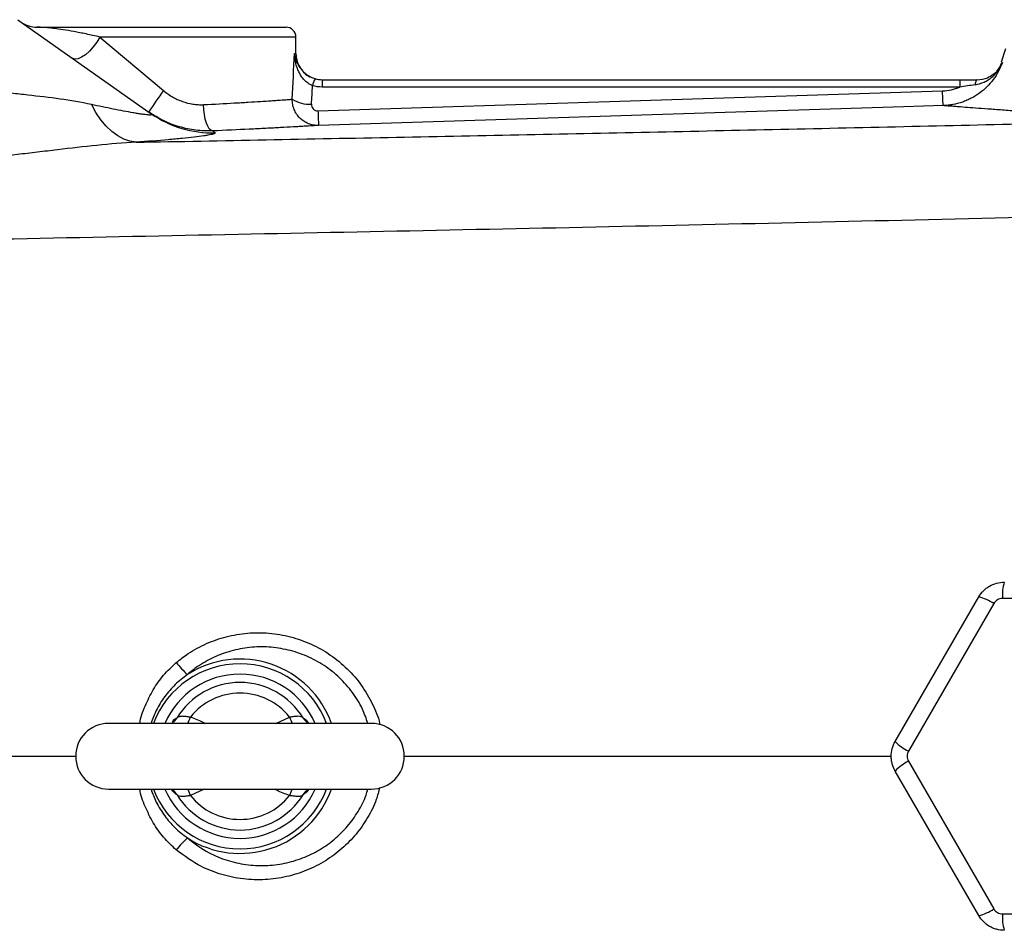
# Model space of a CAD drawing. Units: inches. Extents: x -34.6 to 65.3, y -21.7 to 35.
# Drawn here: x 28.3 to 34.2, y 24.9 to 30.3 of the extents above; entities that cross this region are included whole.
import ezdxf

# ---------------------------------------------------------------- set-up
doc = ezdxf.new("R2010")
doc.units = ezdxf.units.IN
doc.header["$MEASUREMENT"] = 0

msp = doc.modelspace()

# ---------------------------------------------------------------- linework, layer by layer
at = {"color": 7, "linetype": 'Continuous', "lineweight": 25}
for p, q in [((28.3285, 30.314), (29.1283, 29.7505)), ((28.4422, 30.2691), (29.9354, 30.2691)), ((28.821, 30.2101), (29.2015, 29.8896)), ((29.9944, 30.1116), (29.9944, 30.2101)), ((34.2448, 30.14), (34.2193, 30.0589)), ((30.1518, 29.9542), (30.1518, 29.9104)), ((30.1518, 29.9542), (33.9718, 29.9542)), ((33.9718, 29.9104), (30.1518, 29.9104)), ((33.9718, 29.9542), (33.9718, 29.9104)), ((30.1269, 29.7675), (33.8685, 29.8866)), ((33.585, 25.9876), (34.085, 26.8538)), ((35.2494, 26.8443), (34.2276, 26.8443)), ((34.1754, 26.8141), (33.6645, 25.9292)), ((30.4472, 26.0959), (28.8724, 26.0959)), ((33.6645, 25.8689), (34.1754, 24.984)), ((34.085, 24.9443), (33.585, 25.8105)), ((28.8724, 25.7022), (30.4472, 25.7022)), ((34.2276, 24.9538), (35.2494, 24.9538))]:
    msp.add_line(p, q, dxfattribs=at)
at = {"color": 8, "linetype": 'Continuous', "lineweight": 25}
for p, q in [((29.9944, 30.2101), (28.821, 30.2101)), ((29.9853, 30.1116), (29.9944, 30.1116)), ((29.8736, 26.0959), (29.9568, 26.1338)), ((29.446, 25.7022), (29.3628, 25.6642))]:
    msp.add_line(p, q, dxfattribs=at)
at = {"color": 7, "linetype": 'Continuous', "lineweight": 25, "flags": 128}
for points in [[(28.821, 30.2101), (28.8021, 30.1797), (28.7805, 30.151), (28.7573, 30.1253), (28.7337, 30.1041), (28.7108, 30.0885), (28.6901, 30.0792), (28.6724, 30.0768), (28.6588, 30.0813)], [(34.0765, 29.9542), (34.0745, 29.9536), (34.0726, 29.9521), (34.0706, 29.9496), (34.0688, 29.9461), (34.0672, 29.9417), (34.0657, 29.9365), (34.0643, 29.9306), (34.0632, 29.924)], [(29.0372, 29.5791), (29.0003, 29.585), (28.9636, 29.5979), (28.9274, 29.6175), (28.8923, 29.6438), (28.8585, 29.6763), (28.8265, 29.7147), (28.7967, 29.7586), (28.7693, 29.8075)], [(29.495, 29.6474), (29.4853, 29.6509), (29.4759, 29.6602), (29.4669, 29.6749), (29.4588, 29.6945), (29.4519, 29.7182), (29.4465, 29.7452), (29.4426, 29.7744), (29.4406, 29.8048)], [(33.8722, 29.7991), (33.6361, 29.7916), (32.6918, 29.7616), (30.1307, 29.68)], [(30.0635, 26.1021), (30.0616, 26.1032), (30.061, 26.1037)], [(29.2587, 25.6944), (29.258, 25.6948), (29.2562, 25.6959)], [(30.0614, 25.6947), (30.0616, 25.6948), (30.0633, 25.6959)]]:
    msp.add_lwpolyline(points, dxfattribs=at)
at = {"color": 7, "linetype": 'Continuous', "lineweight": 25}
for centre, radius, start, end in [((28.4422, 30.4266), 0.1575, 234.82833, 270), ((29.9354, 30.2101), 0.0591, 0, 90), ((30.1519, 30.1116), 0.1575, 180, 270), ((34.0765, 30.1116), 0.1575, 317.7885, 339.82989), ((30.2362, 29.8885), 0.145, 150.52879, 168.1884), ((31.4007, 28.2925), 2.718, 144.01234, 147.29942), ((30.0807, 30.0115), 0.2048, 238.2235, 271.99191), ((29.4898, 30.2636), 0.6277, 234.83456, 271.9486), ((32.4676, 29.824), 2.3413, 181.38368, 183.52648), ((34.4825, 26.8658), 0.2557, 162.5746, 184.8199), ((34.0294, 26.6042), 0.2557, 55.1801, 77.4254), ((29.8628, 26.9307), 0.7501, 218.77519, 226.27213), ((29.6598, 25.899), 0.4921, 90, 156.42182), ((29.6598, 25.899), 0.4921, 23.57818, 90), ((29.6598, 25.899), 0.4422, 31.40692, 148.59308), ((29.6598, 25.899), 0.3786, 38.33134, 141.66866), ((28.8724, 25.899), 0.1969, 90, 270), ((30.4472, 25.899), 0.1969, 270, 90), ((33.7733, 26.1606), 0.2557, 222.5746, 244.8199), ((33.7733, 25.6374), 0.2557, 115.1801, 137.4254), ((29.6598, 25.899), 0.4921, 203.57818, 336.42182), ((29.6598, 25.899), 0.4422, 211.40692, 328.59308), ((29.6598, 25.899), 0.3786, 218.33134, 321.66866), ((29.8628, 24.8674), 0.7501, 133.72787, 141.22481), ((34.0294, 25.1939), 0.2557, 282.5746, 304.8199), ((34.4825, 24.9323), 0.2557, 175.1801, 197.4254)]:
    msp.add_arc(centre, radius, start, end, dxfattribs=at)
at = {"color": 8, "linetype": 'Continuous', "lineweight": 25}
for centre, radius, start, end in [((29.6598, 25.899), 0.5546, 20.79147, 159.20853), ((29.6598, 25.899), 0.5824, 19.75508, 122.79517), ((29.0041, 26.2551), 0.3787, 335.13233, 341.3197), ((30.3155, 26.2551), 0.3787, 198.6803, 204.86767), ((29.2203, 26.1628), 0.0705, 301.20668, 331.74602), ((30.0994, 26.1629), 0.0706, 208.27178, 237.0418), ((29.6598, 25.899), 0.5546, 200.79147, 339.20853), ((29.2202, 25.6352), 0.0706, 28.27188, 57.00788), ((29.6598, 25.899), 0.5824, 237.20483, 340.24492), ((29.0101, 25.5454), 0.3722, 18.62661, 24.92135), ((30.3095, 25.5454), 0.3722, 155.07865, 161.37339), ((30.0993, 25.6352), 0.0706, 122.47591, 151.72965)]:
    msp.add_arc(centre, radius, start, end, dxfattribs=at)
at = {"color": 7, "linetype": 'Continuous', "lineweight": 25}
for centre, ratio, end_param in [((29.1874, 30.6309), 0.233743, 4.561432), ((29.1874, 30.6003), 0.267949, 4.513519)]:
    msp.add_ellipse(centre, major_axis=(0, 3.4529), ratio=ratio, start_param=4.480527, end_param=end_param, dxfattribs=at)
for points, knots in [([(28.821, 30.2101), (28.7919, 30.2167), (28.7645, 30.2228), (28.7253, 30.231), (28.7126, 30.2336), (28.6881, 30.2385), (28.6763, 30.2407), (28.642, 30.2471), (28.6207, 30.2507), (28.5818, 30.2567), (28.5642, 30.2592), (28.5403, 30.2622), (28.5328, 30.263), (28.5187, 30.2646), (28.5121, 30.2652), (28.4937, 30.2669), (28.4833, 30.2676), (28.4658, 30.2686), (28.4588, 30.2688), (28.448, 30.2691), (28.4443, 30.2691), (28.4422, 30.2691)], [0, 0, 0, 0, 0.125, 0.125, 0.1875, 0.1875, 0.25, 0.25, 0.375, 0.375, 0.5, 0.5, 0.5625, 0.5625, 0.625, 0.625, 0.75, 0.75, 0.875, 0.875, 1, 1, 1, 1]), ([(30.0943, 29.9182), (30.0849, 29.9219), (30.0761, 29.9267), (30.0596, 29.9384), (30.0521, 29.9451), (30.0385, 29.9596), (30.0324, 29.9675), (30.0216, 29.9838), (30.0168, 29.9923), (30.0084, 30.0097), (30.0047, 30.0188), (29.9983, 30.0369), (29.9957, 30.0461), (29.9912, 30.0646), (29.9895, 30.0739), (29.9867, 30.0927), (29.9858, 30.1022), (29.9853, 30.1116)], [0, 0, 0, 0, 0.125, 0.125, 0.25, 0.25, 0.375, 0.375, 0.5, 0.5, 0.625, 0.625, 0.75, 0.75, 0.875, 0.875, 1, 1, 1, 1]), ([(34.2273, 30.0575), (34.2208, 30.0392), (34.2129, 30.0216), (34.1946, 29.9874), (34.1841, 29.9709), (34.161, 29.9399), (34.1483, 29.9254), (34.1208, 29.8982), (34.1059, 29.8854), (34.0745, 29.8625), (34.058, 29.8522), (34.0322, 29.8388), (34.0234, 29.8346), (34.0055, 29.8269), (33.9963, 29.8233), (33.9685, 29.8138), (33.9496, 29.8089), (33.9209, 29.8036), (33.9113, 29.8022), (33.8919, 29.8001), (33.882, 29.7994), (33.8722, 29.7991)], [0, 0, 0, 0, 0.125, 0.125, 0.25, 0.25, 0.375, 0.375, 0.5, 0.5, 0.625, 0.625, 0.6875, 0.6875, 0.75, 0.75, 0.875, 0.875, 0.9375, 0.9375, 1, 1, 1, 1]), ([(34.0632, 29.924), (34.0821, 29.9269), (34.1, 29.9323), (34.1254, 29.9438), (34.1337, 29.9482), (34.1494, 29.958), (34.1569, 29.9634), (34.1711, 29.9751), (34.1778, 29.9815), (34.1903, 29.9949), (34.1961, 30.002), (34.2067, 30.0168), (34.2115, 30.0245), (34.218, 30.0366), (34.2201, 30.0407), (34.2239, 30.049), (34.2257, 30.0533), (34.2273, 30.0575)], [0, 0, 0, 0, 0.25, 0.25, 0.375, 0.375, 0.5, 0.5, 0.625, 0.625, 0.75, 0.75, 0.875, 0.875, 0.9375, 0.9375, 1, 1, 1, 1]), ([(30.046, 29.9948), (30.046, 29.9947), (30.0536, 29.9856), (30.0759, 29.9721), (30.0994, 29.9636), (30.11, 29.9598)], [0, 0, 0, 0, 0.001382, 0.547308, 1, 1, 1, 1]), ([(34.0765, 29.9542), (34.098, 29.9563), (34.134, 29.96), (34.1607, 29.9795), (34.1715, 29.9873)], [0, 0, 0, 0, 0.597947, 1, 1, 1, 1]), ([(27.9903, 29.9128), (28.0569, 29.903), (28.1234, 29.8944), (28.2231, 29.8826), (28.2562, 29.8788), (28.3224, 29.8714), (28.3554, 29.8678), (28.4536, 29.8568), (28.5181, 29.8492), (28.6452, 29.8312), (28.7077, 29.8207), (28.7693, 29.8075)], [0, 0, 0, 0, 0.25, 0.25, 0.375, 0.375, 0.5, 0.5, 0.75, 0.75, 1, 1, 1, 1]), ([(33.8685, 29.8866), (33.8864, 29.8872), (33.904, 29.8895), (33.9299, 29.8954), (33.9385, 29.8978), (33.9553, 29.9035), (33.9637, 29.9068), (33.9718, 29.9104)], [0, 0, 0, 0, 0.5, 0.5, 0.75, 0.75, 1, 1, 1, 1]), ([(34.0632, 29.924), (34.0481, 29.9217), (34.0329, 29.9193), (34.0024, 29.9147), (33.9871, 29.9124), (33.9718, 29.9104)], [0, 0, 0, 0, 0.5, 0.5, 1, 1, 1, 1]), ([(29.2015, 29.8896), (29.2185, 29.8753), (29.2364, 29.8626), (29.2646, 29.8461), (29.2743, 29.841), (29.2941, 29.8317), (29.3042, 29.8275), (29.3352, 29.8164), (29.3561, 29.8111), (29.3876, 29.8064), (29.3982, 29.8053), (29.4193, 29.8042), (29.43, 29.8042), (29.4406, 29.8048)], [0, 0, 0, 0, 0.25, 0.25, 0.375, 0.375, 0.5, 0.5, 0.75, 0.75, 0.875, 0.875, 1, 1, 1, 1]), ([(33.8722, 29.7991), (33.8721, 29.7992), (33.8719, 29.8014), (33.8715, 29.8097), (33.8712, 29.8159), (33.8705, 29.8315), (33.8701, 29.841), (33.8693, 29.8624), (33.8689, 29.8742), (33.8685, 29.8866)], [0, 0, 0, 0, 0.25, 0.25, 0.5, 0.5, 0.75, 0.75, 1, 1, 1, 1]), ([(28.7693, 29.8075), (28.8139, 29.7979), (28.8574, 29.7889), (28.9201, 29.7763), (28.9406, 29.7723), (28.9804, 29.7647), (28.9997, 29.7612), (29.0269, 29.7564), (29.0356, 29.7549), (29.0525, 29.7522), (29.0606, 29.7509), (29.0758, 29.7487), (29.083, 29.7477), (29.0961, 29.7461), (29.1021, 29.7454), (29.1125, 29.7446), (29.1169, 29.7443), (29.1241, 29.7443), (29.1269, 29.7445), (29.1323, 29.7459), (29.1321, 29.7478), (29.1283, 29.7505)], [0, 0, 0, 0, 0.25, 0.25, 0.375, 0.375, 0.5, 0.5, 0.5625, 0.5625, 0.625, 0.625, 0.6875, 0.6875, 0.75, 0.75, 0.8125, 0.8125, 0.875, 0.875, 1, 1, 1, 1]), ([(29.4406, 29.8048), (29.5063, 29.808), (29.5679, 29.8113), (29.6398, 29.8155), (29.6539, 29.8163), (29.6816, 29.818), (29.6952, 29.8188), (29.7346, 29.8212), (29.7592, 29.8228), (29.8054, 29.8258), (29.8268, 29.8272), (29.8566, 29.8292), (29.8662, 29.8299), (29.8842, 29.8311), (29.8927, 29.8317), (29.9167, 29.8334), (29.9308, 29.8344), (29.9548, 29.8361), (29.9649, 29.8369), (29.9728, 29.8375)], [0, 0, 0, 0, 0.25, 0.25, 0.3125, 0.3125, 0.375, 0.375, 0.5, 0.5, 0.625, 0.625, 0.6875, 0.6875, 0.75, 0.75, 0.875, 0.875, 1, 1, 1, 1]), ([(30.1307, 29.68), (30.1203, 29.6797), (30.11, 29.6805), (30.0896, 29.684), (30.0795, 29.6869), (30.0604, 29.6945), (30.0512, 29.6992), (30.0338, 29.7106), (30.0258, 29.7172), (30.0112, 29.7318), (30.0046, 29.7399), (29.9931, 29.7573), (29.9883, 29.7664), (29.9805, 29.7858), (29.9775, 29.796), (29.9736, 29.8165), (29.9727, 29.8269), (29.9728, 29.8375)], [0, 0, 0, 0, 0.125, 0.125, 0.25, 0.25, 0.375, 0.375, 0.5, 0.5, 0.625, 0.625, 0.75, 0.75, 0.875, 0.875, 1, 1, 1, 1]), ([(30.0878, 29.8069), (30.0875, 29.8017), (30.0882, 29.7966), (30.0917, 29.7869), (30.0945, 29.7824), (30.1018, 29.775), (30.1064, 29.772), (30.1162, 29.7682), (30.1216, 29.7673), (30.1269, 29.7675)], [0, 0, 0, 0, 0.25, 0.25, 0.5, 0.5, 0.75, 0.75, 1, 1, 1, 1]), ([(35.3113, 29.7133), (35.3012, 29.7137), (35.281, 29.7144), (35.251, 29.7156), (35.2212, 29.7168), (35.1918, 29.718), (35.1626, 29.7192), (35.1337, 29.7204), (35.105, 29.7216), (35.0766, 29.7229), (35.0485, 29.7241), (35.0207, 29.7254), (34.9932, 29.7267), (34.9659, 29.728), (34.9389, 29.7293), (34.9122, 29.7306), (34.8857, 29.7319), (34.8595, 29.7333), (34.8336, 29.7346), (34.808, 29.7359), (34.7826, 29.7373), (34.7575, 29.7387), (34.7327, 29.74), (34.6712, 29.7434), (34.5769, 29.7489), (34.4571, 29.7564), (34.3475, 29.7636), (34.2482, 29.7704), (34.1595, 29.7768), (34.0822, 29.7825), (34.0163, 29.7876), (33.974, 29.7909), (33.9479, 29.793), (33.9335, 29.7942), (33.9204, 29.7952), (33.9088, 29.7961), (33.8986, 29.797), (33.8898, 29.7977), (33.8824, 29.7983), (33.8764, 29.7988), (33.8736, 29.799), (33.8722, 29.7991)], [0, 0, 0, 0, 0.012057, 0.0241, 0.036131, 0.048152, 0.060164, 0.072167, 0.084164, 0.096156, 0.108143, 0.120128, 0.132112, 0.144096, 0.15608, 0.168068, 0.18006, 0.192056, 0.20406, 0.216071, 0.228092, 0.240123, 0.252167, 0.264223, 0.330681, 0.396899, 0.463098, 0.529502, 0.596082, 0.662416, 0.728728, 0.795241, 0.818084, 0.840884, 0.863649, 0.886388, 0.909109, 0.931822, 0.954536, 0.977259, 1, 1, 1, 1]), ([(29.495, 29.6474), (29.4783, 29.6468), (29.4616, 29.6468), (29.4282, 29.6482), (29.4116, 29.6496), (29.3619, 29.6558), (29.329, 29.6626), (29.2801, 29.6771), (29.2639, 29.6826), (29.2322, 29.6949), (29.2167, 29.7017), (29.171, 29.7238), (29.1416, 29.7411), (29.1135, 29.7609)], [0, 0, 0, 0, 0.125, 0.125, 0.25, 0.25, 0.5, 0.5, 0.625, 0.625, 0.75, 0.75, 1, 1, 1, 1]), ([(29.0372, 29.5791), (29.5557, 29.5892), (30.0754, 29.5993), (31.1174, 29.62), (31.6397, 29.6306), (32.6859, 29.6526), (33.2098, 29.664), (34.2594, 29.6878), (34.7851, 29.7002), (35.3113, 29.7133)], [0, 0, 0, 0, 0.25, 0.25, 0.5, 0.5, 0.75, 0.75, 1, 1, 1, 1]), ([(30.1307, 29.68), (30.1211, 29.6794), (30.109, 29.6787), (30.0801, 29.677), (30.0633, 29.676), (30.0345, 29.6743), (30.0243, 29.6737), (30.0027, 29.6724), (29.9913, 29.6718), (29.9557, 29.6698), (29.93, 29.6684), (29.8749, 29.6654), (29.8454, 29.6638), (29.7984, 29.6614), (29.7822, 29.6606), (29.7491, 29.6589), (29.7323, 29.6581), (29.6466, 29.654), (29.5732, 29.6507), (29.495, 29.6474)], [0, 0, 0, 0, 0.125, 0.125, 0.25, 0.25, 0.3125, 0.3125, 0.375, 0.375, 0.5, 0.5, 0.625, 0.625, 0.6875, 0.6875, 0.75, 0.75, 1, 1, 1, 1]), ([(29.5111, 29.6363), (29.5134, 29.6347), (29.5123, 29.633), (29.5034, 29.6291), (29.4957, 29.6271), (29.4794, 29.6238), (29.4732, 29.6226), (29.4591, 29.6203), (29.4513, 29.6191), (29.426, 29.6154), (29.4065, 29.6129), (29.3629, 29.6078), (29.3387, 29.6052), (29.2862, 29.5999), (29.2581, 29.5973), (29.1701, 29.5894), (29.1058, 29.5842), (29.0372, 29.5791)], [0, 0, 0, 0, 0.125, 0.125, 0.25, 0.25, 0.3125, 0.3125, 0.375, 0.375, 0.5, 0.5, 0.625, 0.625, 0.75, 0.75, 1, 1, 1, 1]), ([(29.0372, 29.5791), (28.9595, 29.5752), (28.8816, 29.5686), (28.7246, 29.5528), (28.6457, 29.5436), (28.5265, 29.5293), (28.4865, 29.5245), (28.4067, 29.5149), (28.3667, 29.5102), (28.2469, 29.4964), (28.167, 29.4877), (28.087, 29.4798)], [0, 0, 0, 0, 0.25, 0.25, 0.5, 0.5, 0.625, 0.625, 0.75, 0.75, 1, 1, 1, 1]), ([(35.9446, 29.1682), (35.5172, 29.157), (35.0901, 29.1462), (34.2367, 29.1254), (33.8103, 29.1153), (32.9588, 29.0959), (32.5336, 29.0864), (31.6843, 29.0681), (31.2602, 29.0592), (29.9899, 29.033), (29.1462, 29.0162), (27.8855, 28.9908), (27.4661, 28.9824), (26.6295, 28.9651), (26.2122, 28.9564), (25.7959, 28.9474)], [0, 0, 0, 0, 0.125, 0.125, 0.25, 0.25, 0.375, 0.375, 0.5, 0.5, 0.75, 0.75, 0.875, 0.875, 1, 1, 1, 1]), ([(34.085, 26.8538), (34.0928, 26.8673), (34.1022, 26.8795), (34.1186, 26.8959), (34.1245, 26.901), (34.1368, 26.9105), (34.1432, 26.9147), (34.1632, 26.9263), (34.1777, 26.9323), (34.2075, 26.9403), (34.2229, 26.9423), (34.2385, 26.9423)], [0, 0, 0, 0, 0.25, 0.25, 0.375, 0.375, 0.5, 0.5, 0.75, 0.75, 1, 1, 1, 1]), ([(34.2276, 26.8443), (34.2223, 26.8443), (34.2171, 26.8436), (34.207, 26.8409), (34.202, 26.8388), (34.1929, 26.8336), (34.1887, 26.8303), (34.1812, 26.8228), (34.178, 26.8187), (34.1754, 26.8141)], [0, 0, 0, 0, 0.25, 0.25, 0.5, 0.5, 0.75, 0.75, 1, 1, 1, 1]), ([(29.3628, 26.1338), (29.3538, 26.1344), (29.3452, 26.1355), (29.3287, 26.1375), (29.3211, 26.1383), (29.3107, 26.1384), (29.3073, 26.1383), (29.3011, 26.1376), (29.2983, 26.1371), (29.2903, 26.1348), (29.2858, 26.1325), (29.2824, 26.1295)], [0, 0, 0, 0, 0.25, 0.25, 0.5, 0.5, 0.625, 0.625, 0.75, 0.75, 1, 1, 1, 1]), ([(30.0372, 26.1295), (30.0338, 26.1325), (30.0294, 26.1348), (30.0187, 26.1378), (30.0125, 26.1385), (30.0021, 26.1384), (29.9984, 26.1382), (29.9908, 26.1375), (29.9869, 26.137), (29.9746, 26.1355), (29.9658, 26.1344), (29.9568, 26.1338)], [0, 0, 0, 0, 0.25, 0.25, 0.5, 0.5, 0.625, 0.625, 0.75, 0.75, 1, 1, 1, 1]), ([(29.2575, 26.1029), (29.2577, 26.103), (29.2582, 26.1034), (29.257, 26.1028), (29.2562, 26.1023)], [0, 0, 0, 0, 0.289931, 1, 1, 1, 1]), ([(30.0812, 26.0959), (30.0813, 26.0959), (30.0815, 26.0959), (30.0738, 26.0964), (30.0653, 26.1019), (30.0614, 26.1044)], [0, 0, 0, 0, 0.218904, 0.639455, 1, 1, 1, 1]), ([(30.0635, 26.1022), (30.0624, 26.1029), (30.0613, 26.1036), (30.0618, 26.1031), (30.0618, 26.1031)], [0, 0, 0, 0, 0.942866, 1, 1, 1, 1]), ([(33.585, 25.8105), (33.5772, 25.824), (33.5713, 25.8382), (33.5653, 25.8606), (33.5638, 25.8683), (33.5617, 25.8836), (33.5612, 25.8913), (33.5612, 25.9144), (33.5633, 25.93), (33.5713, 25.9597), (33.5772, 25.9741), (33.585, 25.9876)], [0, 0, 0, 0, 0.25, 0.25, 0.375, 0.375, 0.5, 0.5, 0.75, 0.75, 1, 1, 1, 1]), ([(33.6645, 25.9292), (33.6618, 25.9246), (33.6598, 25.9197), (33.6571, 25.9096), (33.6564, 25.9043), (33.6564, 25.8938), (33.6571, 25.8885), (33.6598, 25.8783), (33.6618, 25.8735), (33.6645, 25.8689)], [0, 0, 0, 0, 0.25, 0.25, 0.5, 0.5, 0.75, 0.75, 1, 1, 1, 1]), ([(29.2384, 25.7022), (29.2383, 25.7022), (29.2381, 25.7021), (29.2459, 25.7017), (29.2543, 25.6962), (29.2583, 25.6936)], [0, 0, 0, 0, 0.218168, 0.637305, 1, 1, 1, 1]), ([(29.2561, 25.6959), (29.2572, 25.6952), (29.2583, 25.6945), (29.2578, 25.6949), (29.2578, 25.695)], [0, 0, 0, 0, 0.942369, 1, 1, 1, 1]), ([(29.2824, 25.6686), (29.2858, 25.6656), (29.2902, 25.6633), (29.3009, 25.6603), (29.3071, 25.6596), (29.3175, 25.6597), (29.3212, 25.6599), (29.3288, 25.6606), (29.3327, 25.661), (29.345, 25.6625), (29.3538, 25.6637), (29.3628, 25.6642)], [0, 0, 0, 0, 0.25, 0.25, 0.5, 0.5, 0.625, 0.625, 0.75, 0.75, 1, 1, 1, 1]), ([(29.9568, 25.6642), (29.9658, 25.6637), (29.9744, 25.6626), (29.9909, 25.6606), (29.9985, 25.6598), (30.0089, 25.6596), (30.0123, 25.6598), (30.0185, 25.6605), (30.0213, 25.661), (30.0293, 25.6632), (30.0338, 25.6656), (30.0372, 25.6686)], [0, 0, 0, 0, 0.25, 0.25, 0.5, 0.5, 0.625, 0.625, 0.75, 0.75, 1, 1, 1, 1]), ([(30.0621, 25.6952), (30.0619, 25.6951), (30.0614, 25.6946), (30.0626, 25.6953), (30.0634, 25.6958)], [0, 0, 0, 0, 0.293019, 1, 1, 1, 1]), ([(34.1754, 24.984), (34.178, 24.9794), (34.1813, 24.9752), (34.1887, 24.9678), (34.1929, 24.9645), (34.202, 24.9592), (34.207, 24.9572), (34.2172, 24.9545), (34.2223, 24.9538), (34.2276, 24.9538)], [0, 0, 0, 0, 0.25, 0.25, 0.5, 0.5, 0.75, 0.75, 1, 1, 1, 1]), ([(34.2385, 24.8557), (34.2229, 24.8557), (34.2076, 24.8578), (34.1852, 24.8637), (34.1778, 24.8663), (34.1635, 24.8722), (34.1566, 24.8756), (34.1366, 24.8871), (34.1241, 24.8967), (34.1023, 24.9185), (34.0928, 24.9308), (34.085, 24.9443)], [0, 0, 0, 0, 0.25, 0.25, 0.375, 0.375, 0.5, 0.5, 0.75, 0.75, 1, 1, 1, 1])]:
    msp.add_open_spline(points, degree=3, knots=knots, dxfattribs=at)
at = {"color": 8, "linetype": 'Continuous', "lineweight": 25}
for points, knots in [([(29.9853, 30.1116), (29.9853, 30.1115), (29.9859, 30.1067), (29.9905, 30.0813), (30.0043, 30.0401), (30.0336, 30.0082), (30.046, 29.9948)], [0, 0, 0, 0, 0.003108, 0.117671, 0.627198, 1, 1, 1, 1]), ([(34.1715, 29.9873), (34.1752, 29.9895), (34.1958, 30.0015), (34.2131, 30.0276), (34.2246, 30.0507), (34.2272, 30.0573), (34.2273, 30.0575)], [0, 0, 0, 0, 0.134367, 0.762232, 0.991933, 1, 1, 1, 1]), ([(29.2781, 26.4609), (29.3014, 26.4792), (29.3577, 26.5234), (29.4581, 26.577), (29.5779, 26.619), (29.7043, 26.6402), (29.8345, 26.6404), (29.9636, 26.6181), (30.088, 26.5742), (30.203, 26.5091), (30.3045, 26.4259), (30.3899, 26.3267), (30.4536, 26.2159), (30.4893, 26.1343), (30.4975, 26.0903), (30.498, 26.0872)], [0, 0, 0, 0, 0.058499, 0.141334, 0.224178, 0.309527, 0.394879, 0.481883, 0.56888, 0.655761, 0.742628, 0.827438, 0.912233, 0.993971, 1, 1, 1, 1]), ([(30.4262, 26.0959), (30.4161, 26.125), (30.3933, 26.191), (30.3351, 26.2834), (30.258, 26.372), (30.1652, 26.4453), (30.061, 26.5018), (29.9488, 26.5389), (29.8332, 26.5565), (29.7174, 26.5539), (29.6058, 26.5328), (29.5007, 26.4935), (29.4133, 26.4447), (29.3645, 26.405), (29.3444, 26.3886)], [0, 0, 0, 0, 0.068916, 0.156216, 0.243534, 0.332853, 0.422189, 0.511317, 0.600453, 0.687332, 0.774206, 0.857793, 0.94137, 1, 1, 1, 1]), ([(29.0594, 26.0959), (29.0595, 26.096), (29.0635, 26.1322), (29.0915, 26.2006), (29.1367, 26.2985), (29.1996, 26.3874), (29.2519, 26.4364), (29.2781, 26.4609)], [0, 0, 0, 0, 0.001094, 0.25146, 0.501681, 0.750868, 1, 1, 1, 1]), ([(29.3444, 26.3886), (29.3194, 26.3693), (29.2694, 26.3308), (29.207, 26.2574), (29.1575, 26.179), (29.1365, 26.122), (29.1269, 26.0959)], [0, 0, 0, 0, 0.254829, 0.509678, 0.7751, 1, 1, 1, 1]), ([(29.3628, 26.1338), (29.3889, 26.1251), (29.4194, 26.1149), (29.4467, 26.0983), (29.4506, 26.0959)], [0, 0, 0, 0, 0.856301, 1, 1, 1, 1]), ([(29.2536, 26.103), (29.2559, 26.1062), (29.267, 26.1214), (29.2756, 26.1259), (29.2824, 26.1295)], [0, 0, 0, 0, 0.205645, 1, 1, 1, 1]), ([(30.0372, 26.1295), (30.0394, 26.1283), (30.048, 26.1235), (30.0596, 26.1103), (30.0683, 26.1004)], [0, 0, 0, 0, 0.249984, 1, 1, 1, 1]), ([(26.9178, 25.899), (27.27, 25.899), (27.8548, 25.899), (28.4429, 25.899), (28.6767, 25.899)], [0, 0, 0, 0, 0.6023397, 1, 1, 1, 1]), ([(30.6429, 25.899), (31.0635, 25.899), (31.9444, 25.899), (32.9194, 25.899), (33.473, 25.899), (33.5636, 25.899)], [0, 0, 0, 0, 0.433167, 0.907153, 1, 1, 1, 1]), ([(29.2781, 25.3372), (29.2519, 25.3617), (29.1996, 25.4106), (29.1367, 25.4996), (29.0915, 25.5975), (29.0635, 25.6659), (29.0595, 25.702), (29.0594, 25.7022)], [0, 0, 0, 0, 0.249132, 0.4983192, 0.7485401, 0.998906, 1, 1, 1, 1]), ([(29.1269, 25.7022), (29.1365, 25.676), (29.1575, 25.619), (29.2061, 25.5422), (29.268, 25.4685), (29.3179, 25.4299), (29.3444, 25.4095)], [0, 0, 0, 0, 0.224896, 0.490314, 0.730543, 1, 1, 1, 1]), ([(29.2824, 25.6686), (29.2802, 25.6698), (29.2716, 25.6746), (29.26, 25.6878), (29.2513, 25.6977)], [0, 0, 0, 0, 0.249984, 1, 1, 1, 1]), ([(30.4961, 25.7121), (30.49, 25.6877), (30.4743, 25.6243), (30.426, 25.5298), (30.3574, 25.43), (30.2717, 25.3428), (30.1719, 25.269), (30.06, 25.2124), (29.938, 25.1738), (29.8101, 25.1563), (29.679, 25.16), (29.5503, 25.187), (29.4111, 25.2397), (29.3267, 25.3015), (29.2781, 25.3372)], [0, 0, 0, 0, 0.049245, 0.127945, 0.206655, 0.287304, 0.367966, 0.451459, 0.534961, 0.621012, 0.707063, 0.794225, 0.881379, 1, 1, 1, 1]), ([(29.3444, 25.4095), (29.3865, 25.3774), (29.4597, 25.3217), (29.5815, 25.2728), (29.695, 25.2466), (29.8114, 25.2407), (29.9259, 25.254), (30.0357, 25.2864), (30.137, 25.3353), (30.2278, 25.4001), (30.3061, 25.4775), (30.3686, 25.5668), (30.4095, 25.6424), (30.422, 25.6898), (30.4252, 25.7022)], [0, 0, 0, 0, 0.119178, 0.207481, 0.295794, 0.383694, 0.471594, 0.557341, 0.643078, 0.72612, 0.809148, 0.890239, 0.971317, 1, 1, 1, 1]), ([(29.9568, 25.6642), (29.9307, 25.673), (29.9002, 25.6831), (29.8729, 25.6998), (29.869, 25.7022)], [0, 0, 0, 0, 0.856301, 1, 1, 1, 1]), ([(30.0681, 25.6978), (30.0651, 25.6936), (30.0532, 25.6773), (30.0441, 25.6723), (30.0372, 25.6686)], [0, 0, 0, 0, 0.252592, 1, 1, 1, 1])]:
    msp.add_open_spline(points, degree=3, knots=knots, dxfattribs=at)
msp.add_open_spline([(34.2243, 30.0574), (34.2243, 30.0574), (34.2253, 30.0574), (34.2273, 30.0575)], degree=3, dxfattribs=at)
at = {"color": 7, "linetype": 'Continuous', "lineweight": 25}
for points in [[(30.1518, 29.9104), (30.1323, 29.9104), (30.1131, 29.913), (30.0943, 29.9182)], [(30.11, 29.9598), (30.1237, 29.956), (30.1376, 29.9542), (30.1518, 29.9542)], [(33.9718, 29.9542), (34.0071, 29.9542), (34.0422, 29.9542), (34.0765, 29.9542)], [(29.495, 29.6474), (29.4995, 29.6443), (29.5049, 29.6406), (29.5111, 29.6363)]]:
    msp.add_open_spline(points, degree=3, dxfattribs=at)

doc.saveas('drawing.dxf')
